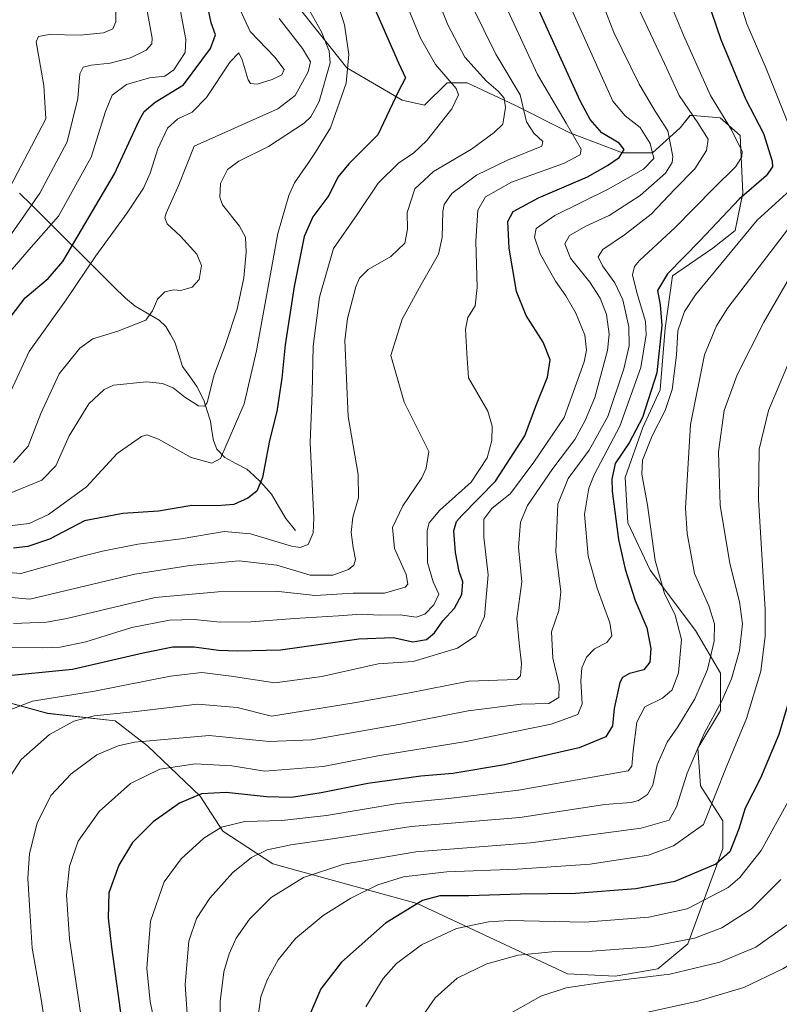
# Model space of a CAD drawing. Units: metres. Extents: x 616771 to 620197, y 4782644 to 4785016.
# Drawn here: x 618823 to 619043, y 4784478 to 4784763 of the extents above; entities that cross this region are included whole.
import ezdxf

# ---------------------------------------------------------------- set-up
doc = ezdxf.new("R2010")
doc.units = ezdxf.units.M
doc.header["$MEASUREMENT"] = 0
for name, color, linetype, lineweight in [('Arbolado forestal CxS', 92, 'Continuous', 0), ('Corriente natural lineal', 142, 'Continuous', 13), ('Curva de nivel maestra', 36, 'Continuous', 30), ('Curva de nivel normal', 36, 'Continuous', 0), ('Pastizal CxS', 92, 'Continuous', 0)]:
    doc.layers.add(name, color=color, linetype=linetype, lineweight=lineweight)

# ---------------------------------------------------------------- blocks, each defined once
blk = doc.blocks.new('*U152')
at = {"layer": 'Arbolado forestal CxS', "color": 92, "linetype": 'Continuous', "lineweight": 0}
blk.add_polyline3d([(618903.4015, 4784767.3649, 688.8205), (618917.9297, 4784749.1989, 695.8362), (618933.9113, 4784739.7531, 702.0963), (618940.4483, 4784738.2997, 704.2448), (618946.9869, 4784744.8391, 704.8965), (618952.7975, 4784744.8391, 706.7914), (618966.6013, 4784738.2999, 714.5529), (618982.5813, 4784730.3071, 719.8981), (618997.8357, 4784724.4925, 728.2909), (619006.5531, 4784724.4925, 733.1746), (619014.5433, 4784731.7601, 738.1947), (619015.3249, 4784732.7377, 738.5245), (619017.4491, 4784735.3933, 739.6223), (619019.3805, 4784735.2319, 740.4282), (619026.1655, 4784734.6663, 744.0178), (619031.9777, 4784729.5807, 745.9736), (619032.7039, 4784712.8673, 753.0732), (619030.5253, 4784701.9683, 756.3526), (619023.9867, 4784696.8815, 755.2526), (619012.3643, 4784688.8879, 753.3642), (619010.1855, 4784673.6293, 753.6123), (619008.7927, 4784655.7729, 755.2072), (619003.7069, 4784644.8717, 755.1594), (618998.6215, 4784630.3389, 753.387), (618999.3477, 4784617.2593, 752.87), (619005.8859, 4784603.4539, 754.7066), (619018.9613, 4784586.0139, 758.3732), (619026.2259, 4784573.6609, 765.1041), (619026.2259, 4784562.7617, 767.739), (619019.6885, 4784551.8619, 767.1345), (619020.4141, 4784540.9627, 769.7227), (619026.9527, 4784530.7897, 774.2696), (619026.9527, 4784522.7961, 776.7797), (619016.7825, 4784495.1833, 788.128), (619008.0657, 4784487.9177, 791.0769), (618995.7163, 4784485.7377, 791.6634), (618981.9153, 4784486.4645, 790.3902), (618938.3299, 4784506.8103, 777.4651), (618896.4531, 4784518.3793, 763.9694), (618881.9247, 4784527.8253, 757.5136), (618875.3875, 4784537.9981, 752.4781), (618860.1321, 4784552.5311, 743.8523), (618850.6887, 4784559.7979, 738.8704), (618831.0753, 4784561.9771, 734.8339), (618815.0941, 4784566.3371, 729.8786)], dxfattribs=at)
blk = doc.blocks.new('*U188')
at = {"layer": 'Curva de nivel normal', "color": 36, "linetype": 'Continuous', "lineweight": 0}
blk.add_polyline3d([(619045.98, 4784702.61, 760), (619028.41, 4784679.6, 760), (619025.08, 4784674.36, 760), (619021.63, 4784665.98, 760), (619017.51, 4784645.77, 760), (619016.12, 4784621.46, 760), (619016.6, 4784614.16, 760), (619018.71, 4784602.48, 760), (619022.85, 4784593.13, 760), (619024.51, 4784587.97, 760), (619024.39, 4784582.94, 760), (619022.46, 4784574.68, 760), (619018.82, 4784566.18, 760), (619013.91, 4784558.06, 760), (619010.75, 4784553.59, 760), (619007.83, 4784547.08, 760), (619006.59, 4784541.19, 760), (619005.05, 4784538.45, 760), (619002.48, 4784536.71, 760), (619000.36, 4784536.15, 760), (618992.71, 4784535.5, 760), (618968.07, 4784531.8, 760), (618936.56, 4784529.14, 760), (618913.78, 4784525.56, 760), (618901.62, 4784523.89, 760), (618894.84, 4784522.37, 760), (618890.27, 4784520.14, 760), (618884.86, 4784515.79, 760), (618878.14, 4784508.38, 760), (618874.3, 4784502.45, 760), (618872.1, 4784495.87, 760), (618871.03, 4784483.3, 760), (618872.29, 4784464.86, 760)], dxfattribs=at)
blk = doc.blocks.new('*U189')
at = {"layer": 'Curva de nivel normal', "color": 36, "linetype": 'Continuous', "lineweight": 0}
blk.add_polyline3d([(618820.1, 4784616.34, 695), (618825.77, 4784617.07, 695), (618831.38, 4784619.67, 695), (618842.42, 4784627.67, 695), (618851.35, 4784637.28, 695), (618858.4, 4784642.3, 695), (618859.89, 4784642.73, 695), (618863.3, 4784641.5, 695), (618872.74, 4784636.14, 695), (618878.76, 4784634.56, 695), (618881.29, 4784635.92, 695), (618888.12, 4784651.76, 695), (618891.75, 4784667.1, 695), (618897.85, 4784701.09, 695), (618901.09, 4784712.18, 695), (618902.75, 4784715.78, 695), (618906.68, 4784721.5, 695), (618908.81, 4784724.74, 695), (618913.16, 4784731.74, 695), (618917.67, 4784744.71, 695), (618918.44, 4784753.01, 695), (618917.27, 4784761.66, 695), (618908.72, 4784788.21, 695)], dxfattribs=at)
blk = doc.blocks.new('*U192')
at = {"layer": 'Curva de nivel normal', "color": 36, "linetype": 'Continuous', "lineweight": 0}
blk.add_polyline3d([(618817.02, 4784695.86, 665), (618828.87, 4784712.86, 665), (618836.82, 4784727.74, 665), (618839.88, 4784740.32, 665), (618840.51, 4784747.4, 665), (618841.45, 4784749.38, 665), (618843.73, 4784749.96, 665), (618849.28, 4784750.54, 665), (618855.15, 4784752.07, 665), (618859.7, 4784754.33, 665), (618861.32, 4784756.14, 665), (618861.48, 4784757.76, 665), (618859.94, 4784766.16, 665)], dxfattribs=at)
blk = doc.blocks.new('*U193')
at = {"layer": 'Curva de nivel normal', "color": 36, "linetype": 'Continuous', "lineweight": 0}
blk.add_polyline3d([(618816.94, 4784647.82, 680), (618825.81, 4784666.93, 680), (618836.53, 4784681.85, 680), (618845.09, 4784694.68, 680), (618854.25, 4784707.15, 680), (618858.93, 4784714.23, 680), (618860.87, 4784718.66, 680), (618863.08, 4784725.69, 680), (618865.92, 4784731.67, 680), (618868.92, 4784734.38, 680), (618873.02, 4784736.31, 680), (618877.23, 4784740.54, 680), (618884.03, 4784750.92, 680), (618886.55, 4784753.51, 680), (618887.54, 4784751.53, 680), (618889.27, 4784745.68, 680), (618889.97, 4784744.64, 680), (618891.89, 4784744.38, 680), (618896.29, 4784745.76, 680), (618899.04, 4784747.18, 680), (618899.7, 4784748.7, 680), (618897.03, 4784752.3, 680), (618889.92, 4784759.66, 680), (618886.84, 4784766.15, 680)], dxfattribs=at)
blk = doc.blocks.new('*U196')
at = {"layer": 'Curva de nivel normal', "color": 36, "linetype": 'Continuous', "lineweight": 0}
blk.add_polyline3d([(618818.16, 4784624.91, 690), (618829.46, 4784629.55, 690), (618833.56, 4784633.74, 690), (618837.39, 4784642.43, 690), (618843.1, 4784651.69, 690), (618847.53, 4784655.84, 690), (618850.28, 4784657.11, 690), (618859.8, 4784658.14, 690), (618864.5, 4784657.58, 690), (618867.59, 4784656.34, 690), (618870.91, 4784653.71, 690), (618874.92, 4784651.16, 690), (618876.76, 4784651.05, 690), (618877.43, 4784652.14, 690), (618879.41, 4784660.1, 690), (618882.72, 4784668.94, 690), (618886.15, 4784679.18, 690), (618888.06, 4784688.28, 690), (618888.72, 4784695.75, 690), (618888.55, 4784700.09, 690), (618886.74, 4784703.29, 690), (618881.81, 4784709.48, 690), (618881.05, 4784711.68, 690), (618881.24, 4784715.6, 690), (618883.26, 4784719.67, 690), (618886.55, 4784722.07, 690), (618895.19, 4784726.38, 690), (618905.55, 4784733.16, 690), (618907.5, 4784735, 690), (618909.87, 4784739.37, 690), (618913.03, 4784750.64, 690), (618912.79, 4784754.02, 690), (618910.52, 4784759.59, 690), (618906.19, 4784767.35, 690)], dxfattribs=at)
blk = doc.blocks.new('*U198')
at = {"layer": 'Curva de nivel normal', "color": 36, "linetype": 'Continuous', "lineweight": 0}
blk.add_polyline3d([(618821.28, 4784588.06, 715), (618830.78, 4784588.39, 715), (618836.72, 4784589.48, 715), (618862.36, 4784595.52, 715), (618880.64, 4784597.17, 715), (618897.35, 4784597.45, 715), (618908.7, 4784596.14, 715), (618919.71, 4784596.82, 715), (618928.79, 4784596.8, 715), (618934.82, 4784598.52, 715), (618935.59, 4784599.39, 715), (618935.14, 4784602.2, 715), (618931.75, 4784609.76, 715), (618931.17, 4784615.87, 715), (618934.09, 4784622.14, 715), (618939.68, 4784630.3, 715), (618940.94, 4784633.04, 715), (618941.7, 4784637.92, 715), (618934.51, 4784652.25, 715), (618930.62, 4784665.71, 715), (618933.95, 4784676.28, 715), (618939.44, 4784686.29, 715), (618944.44, 4784695.14, 715), (618945.52, 4784699.97, 715), (618945.69, 4784707.47, 715), (618946.12, 4784709.49, 715), (618948.34, 4784712.75, 715), (618955.45, 4784718.07, 715), (618964.46, 4784722.39, 715), (618974.41, 4784726.44, 715), (618974.73, 4784727.8, 715), (618972.16, 4784730.21, 715), (618969.97, 4784733.5, 715), (618968.2, 4784741.31, 715), (618961.12, 4784753.14, 715), (618950.58, 4784774.58, 715)], dxfattribs=at)
blk = doc.blocks.new('*U199')
at = {"layer": 'Curva de nivel normal', "color": 36, "linetype": 'Continuous', "lineweight": 0}
for points in [[(619029.9, 4784774.46, 755), (619033.87, 4784761.96, 755), (619039.48, 4784748.98, 755), (619045.9, 4784733.05, 755)], [(619048.61, 4784715.63, 755), (619036.84, 4784704.98, 755), (619018.96, 4784683.38, 755), (619015.81, 4784678.48, 755), (619013.88, 4784672.88, 755), (619013.5, 4784665.8, 755), (619012.2, 4784655.85, 755), (619010.23, 4784649.76, 755), (619006.46, 4784642.43, 755), (619003.62, 4784635.4, 755), (619003.43, 4784631.29, 755), (619005.06, 4784622.37, 755), (619007.26, 4784606.32, 755), (619010.02, 4784596.74, 755), (619013.11, 4784590.41, 755), (619014.89, 4784583.43, 755), (619014.1, 4784573.77, 755), (619012.24, 4784568.77, 755), (619009.47, 4784566.38, 755), (619004.28, 4784563.89, 755), (619002.03, 4784559.38, 755), (619000.91, 4784551.08, 755), (619000.53, 4784546.66, 755), (618999.5, 4784545.31, 755), (618967.65, 4784539.7, 755), (618947.33, 4784537.32, 755), (618932.66, 4784535.86, 755), (618912, 4784532.33, 755), (618899.01, 4784530.89, 755), (618888.34, 4784530.64, 755), (618881.61, 4784528.99, 755), (618876.43, 4784525.74, 755), (618869.9, 4784519.78, 755), (618864.98, 4784513.1, 755), (618861.02, 4784501.74, 755), (618859.93, 4784488.12, 755), (618860.91, 4784478.34, 755), (618864, 4784463.98, 755)]]:
    blk.add_polyline3d(points, dxfattribs=at)
blk = doc.blocks.new('*U203')
at = {"layer": 'Curva de nivel normal', "color": 36, "linetype": 'Continuous', "lineweight": 0}
blk.add_polyline3d([(618812.64, 4784681.3, 670), (618825.68, 4784696.36, 670), (618834.33, 4784706.16, 670), (618843.74, 4784723.26, 670), (618847.92, 4784736.52, 670), (618849.83, 4784741.21, 670), (618854.02, 4784744.36, 670), (618860.72, 4784746.28, 670), (618865.16, 4784746.79, 670), (618867.79, 4784748.58, 670), (618871.02, 4784753.61, 670), (618871.25, 4784757.37, 670), (618869.68, 4784765.57, 670)], dxfattribs=at)
blk = doc.blocks.new('*U206')
at = {"layer": 'Curva de nivel normal', "color": 36, "linetype": 'Continuous', "lineweight": 0}
blk.add_polyline3d([(618803.59, 4784597.14, 710), (618825.96, 4784595.05, 710), (618856.39, 4784602.31, 710), (618872.4, 4784604.82, 710), (618886.64, 4784606.24, 710), (618897.56, 4784604.99, 710), (618907.23, 4784602.03, 710), (618913.87, 4784602.02, 710), (618918.4, 4784603.66, 710), (618919.92, 4784604.96, 710), (618920.43, 4784606.57, 710), (618919.76, 4784610.1, 710), (618919.14, 4784614.43, 710), (618919.64, 4784618.83, 710), (618921.32, 4784624.43, 710), (618921.15, 4784631.24, 710), (618918.32, 4784648.07, 710), (618917.3, 4784670.05, 710), (618918.11, 4784676.43, 710), (618920.54, 4784685.66, 710), (618921.6, 4784688.15, 710), (618924.12, 4784690.71, 710), (618930.63, 4784694.46, 710), (618934.73, 4784698.32, 710), (618935.5, 4784702.39, 710), (618935.37, 4784707.17, 710), (618937.58, 4784714.1, 710), (618943, 4784719.1, 710), (618954, 4784725.6, 710), (618960.66, 4784730.38, 710), (618963.12, 4784732.84, 710), (618963.89, 4784737.66, 710), (618963.48, 4784740.41, 710), (618961.8, 4784742.39, 710), (618958.37, 4784745.34, 710), (618952.14, 4784752.22, 710), (618947.2, 4784761.62, 710), (618940.57, 4784778.3, 710)], dxfattribs=at)
blk = doc.blocks.new('*U209')
at = {"layer": 'Curva de nivel normal', "color": 36, "linetype": 'Continuous', "lineweight": 0}
blk.add_polyline3d([(618821.29, 4784634.72, 685), (618825.46, 4784639.43, 685), (618829.2, 4784648.92, 685), (618834.54, 4784660.43, 685), (618840.5, 4784667.84, 685), (618844.3, 4784670.58, 685), (618851.48, 4784672.76, 685), (618859.58, 4784676.03, 685), (618861.59, 4784678.74, 685), (618863, 4784682.09, 685), (618865.14, 4784684.18, 685), (618867.65, 4784684.76, 685), (618869.76, 4784684.64, 685), (618873.01, 4784685.54, 685), (618875.11, 4784687.75, 685), (618875.75, 4784691.88, 685), (618874.44, 4784695.16, 685), (618869.65, 4784700.38, 685), (618865.82, 4784703.96, 685), (618865.15, 4784705.64, 685), (618865.56, 4784707.05, 685), (618869.15, 4784715.25, 685), (618873.66, 4784726.41, 685), (618897.88, 4784737.32, 685), (618902.88, 4784741.12, 685), (618906.7, 4784748, 685), (618907.4, 4784750.94, 685), (618905.04, 4784754.77, 685), (618898.32, 4784763.45, 685)], dxfattribs=at)
blk = doc.blocks.new('*U212')
at = {"layer": 'Curva de nivel normal', "color": 36, "linetype": 'Continuous', "lineweight": 0}
blk.add_polyline3d([(618816.85, 4784538.46, 735), (618823.5, 4784548.58, 735), (618831.68, 4784555.84, 735), (618838.76, 4784559.72, 735), (618844.68, 4784561.26, 735), (618856.83, 4784562.48, 735), (618874.56, 4784564.6, 735), (618886.07, 4784563.65, 735), (618896.09, 4784561.19, 735), (618920.02, 4784565.03, 735), (618935.61, 4784567.83, 735), (618953.29, 4784571.34, 735), (618967.17, 4784571.76, 735), (618968.24, 4784572.87, 735), (618968.52, 4784576.35, 735), (618967.82, 4784582.34, 735), (618967.19, 4784589.44, 735), (618968.66, 4784600.1, 735), (618967.72, 4784610.1, 735), (618968.24, 4784617.43, 735), (618970.29, 4784622.23, 735), (618977.63, 4784632.98, 735), (618983.96, 4784641.41, 735), (618987.03, 4784646.85, 735), (618989.8, 4784653.61, 735), (618993.47, 4784667.22, 735), (618993.96, 4784671.97, 735), (618993.21, 4784677.62, 735), (618991.37, 4784682.37, 735), (618988.31, 4784687.05, 735), (618982.79, 4784693.98, 735), (618981.06, 4784698.15, 735), (618982.45, 4784700.59, 735), (618987.38, 4784703.3, 735), (618993.99, 4784706.32, 735), (619002.99, 4784712.13, 735), (619010.27, 4784718.63, 735), (619012.24, 4784721.67, 735), (619012.45, 4784723.43, 735), (619010.93, 4784730.87, 735), (619007.34, 4784736.63, 735), (619002.68, 4784744.44, 735), (618995.28, 4784759.43, 735), (618989.29, 4784774.95, 735)], dxfattribs=at)
blk = doc.blocks.new('*U217')
at = {"layer": 'Curva de nivel normal', "color": 36, "linetype": 'Continuous', "lineweight": 0}
blk.add_polyline3d([(618804.12, 4784604.1, 705), (618823.35, 4784602.5, 705), (618841.23, 4784607.52, 705), (618847.02, 4784608.96, 705), (618857.35, 4784610.99, 705), (618869.82, 4784612.55, 705), (618882.32, 4784614.7, 705), (618889.98, 4784614.07, 705), (618901.9, 4784610.44, 705), (618904.35, 4784610.03, 705), (618906.68, 4784610.89, 705), (618908.11, 4784614.28, 705), (618908.34, 4784618.54, 705), (618907.26, 4784640.54, 705), (618907.87, 4784654.96, 705), (618908.1, 4784668.42, 705), (618909.97, 4784682.67, 705), (618914.07, 4784696.77, 705), (618920.92, 4784706.67, 705), (618927, 4784715.72, 705), (618932.95, 4784721.64, 705), (618937.24, 4784724.38, 705), (618941.08, 4784728.14, 705), (618948.33, 4784737.32, 705), (618950.25, 4784741.36, 705), (618949.64, 4784743.14, 705), (618943.58, 4784750.12, 705), (618939.26, 4784757.79, 705), (618934.25, 4784770.01, 705)], dxfattribs=at)
blk = doc.blocks.new('*U227')
at = {"layer": 'Curva de nivel normal', "color": 36, "linetype": 'Continuous', "lineweight": 0}
blk.add_polyline3d([(618807.23, 4784581.36, 720), (618829.54, 4784580.96, 720), (618834.82, 4784581.17, 720), (618842.27, 4784582.69, 720), (618855.61, 4784586.85, 720), (618866.51, 4784589.01, 720), (618873.63, 4784589.18, 720), (618881.13, 4784588.39, 720), (618890.06, 4784588.5, 720), (618902.72, 4784589.49, 720), (618915.46, 4784590.22, 720), (618922.01, 4784590.78, 720), (618927.36, 4784590.47, 720), (618933.39, 4784590.5, 720), (618937.96, 4784589.91, 720), (618940.52, 4784590.78, 720), (618943.17, 4784593.41, 720), (618944.6, 4784596.52, 720), (618942.97, 4784600.12, 720), (618941.3, 4784605.68, 720), (618941.2, 4784615, 720), (618941.78, 4784617.2, 720), (618944.89, 4784620.89, 720), (618953.95, 4784628.98, 720), (618958.6, 4784636.06, 720), (618959.98, 4784641.14, 720), (618960.02, 4784645.24, 720), (618958.8, 4784649.6, 720), (618955.56, 4784655.08, 720), (618953.18, 4784659.31, 720), (618952.72, 4784666.42, 720), (618952.32, 4784673.42, 720), (618953, 4784676.75, 720), (618955.08, 4784680.19, 720), (618955.71, 4784685.5, 720), (618955.26, 4784698.92, 720), (618955.86, 4784707.85, 720), (618958.06, 4784711.72, 720), (618965.66, 4784715.97, 720), (618980.7, 4784721.38, 720), (618985.53, 4784723.95, 720), (618985.82, 4784725.57, 720), (618981.53, 4784733.11, 720), (618973.14, 4784747.2, 720), (618962.04, 4784771.29, 720)], dxfattribs=at)
blk = doc.blocks.new('*U232')
at = {"layer": 'Curva de nivel normal', "color": 36, "linetype": 'Continuous', "lineweight": 0}
blk.add_polyline3d([(619046.31, 4784688.42, 765), (619038.76, 4784675.42, 765), (619031.12, 4784660.1, 765), (619027.35, 4784649.76, 765), (619025.62, 4784637.83, 765), (619026.17, 4784622.3, 765), (619028.94, 4784605.38, 765), (619031.79, 4784594.32, 765), (619032.63, 4784587.93, 765), (619031.72, 4784580.24, 765), (619029.44, 4784571.99, 765), (619026.66, 4784565.58, 765), (619021.54, 4784556.11, 765), (619016.57, 4784544.63, 765), (619013.46, 4784534.88, 765), (619011.32, 4784530.98, 765), (619003.2, 4784528.66, 765), (618971.17, 4784524.42, 765), (618937.88, 4784521.82, 765), (618917, 4784518.27, 765), (618905.34, 4784514.36, 765), (618896.01, 4784508.61, 765), (618889.68, 4784502.33, 765), (618885.78, 4784496.74, 765), (618883.82, 4784492.26, 765), (618882.27, 4784486.98, 765), (618881.21, 4784478.38, 765), (618881.34, 4784463.74, 765)], dxfattribs=at)
blk = doc.blocks.new('*U233')
at = {"layer": 'Curva de nivel normal', "color": 36, "linetype": 'Continuous', "lineweight": 0}
blk.add_polyline3d([(619000.38, 4784770.98, 740), (619010.05, 4784750.41, 740), (619014.24, 4784741.11, 740), (619019.69, 4784733.21, 740), (619022.67, 4784728.51, 740), (619022.21, 4784725.18, 740), (619018.84, 4784719.85, 740), (619012.99, 4784713.97, 740), (619006.1, 4784706.75, 740), (618998.43, 4784700.7, 740), (618992.13, 4784696.52, 740), (618990.76, 4784694.36, 740), (618991.98, 4784691.74, 740), (618995.6, 4784686.83, 740), (618997.92, 4784681.88, 740), (618999.67, 4784674.02, 740), (618999.74, 4784668.5, 740), (618998.25, 4784661.92, 740), (618993.54, 4784648.05, 740), (618988.16, 4784638.26, 740), (618982.12, 4784630.1, 740), (618979.1, 4784622.6, 740), (618978.47, 4784608.95, 740), (618979.9, 4784597.17, 740), (618979.37, 4784591.84, 740), (618977.24, 4784585.61, 740), (618977.58, 4784578.02, 740), (618979.51, 4784570.22, 740), (618979.38, 4784566.55, 740), (618976.51, 4784564.86, 740), (618968.46, 4784564.66, 740), (618953.11, 4784562.68, 740), (618933, 4784558.72, 740), (618907.67, 4784554.26, 740), (618895.34, 4784553.77, 740), (618878.01, 4784555.51, 740), (618856.35, 4784553.66, 740), (618851.57, 4784552.6, 740), (618845.4, 4784549.99, 740), (618837.94, 4784544.45, 740), (618832.11, 4784538.12, 740), (618828.1, 4784530.16, 740), (618825.92, 4784521.29, 740), (618825.44, 4784514.21, 740), (618825.89, 4784506.21, 740), (618826.62, 4784493.9, 740), (618829.27, 4784479.13, 740), (618831.72, 4784463.12, 740)], dxfattribs=at)
blk = doc.blocks.new('*U241')
at = {"layer": 'Curva de nivel normal', "color": 36, "linetype": 'Continuous', "lineweight": 0}
blk.add_polyline3d([(619009.7, 4784772.69, 745), (619015.56, 4784758.65, 745), (619023.36, 4784741.12, 745), (619029.47, 4784731.2, 745), (619032.5, 4784724.9, 745), (619032.43, 4784723.34, 745), (619030.67, 4784720.54, 745), (619024.28, 4784714.28, 745), (619013.08, 4784702.86, 745), (619002.78, 4784693.25, 745), (619001.29, 4784691.51, 745), (619000.73, 4784689.13, 745), (619001.99, 4784683.97, 745), (619004.54, 4784675.62, 745), (619004.68, 4784671.77, 745), (619003.18, 4784662.27, 745), (618997.06, 4784645.22, 745), (618989.64, 4784631.1, 745), (618988.1, 4784627.27, 745), (618986.82, 4784619.76, 745), (618987.9, 4784607.55, 745), (618990.49, 4784598.24, 745), (618994.2, 4784588.22, 745), (618994.74, 4784584.44, 745), (618993.24, 4784582.5, 745), (618989.73, 4784580.67, 745), (618987.4, 4784578.26, 745), (618986.06, 4784575.15, 745), (618985.78, 4784571.4, 745), (618986.16, 4784564.76, 745), (618984.85, 4784561.6, 745), (618977.16, 4784558.8, 745), (618952.51, 4784553.78, 745), (618926.9, 4784549.67, 745), (618911.02, 4784546.58, 745), (618894.09, 4784545.19, 745), (618884.51, 4784546.8, 745), (618873.92, 4784547.37, 745), (618863.71, 4784545.82, 745), (618855.14, 4784541.6, 745), (618846.05, 4784533.55, 745), (618840.04, 4784524.91, 745), (618837.53, 4784517.69, 745), (618836.61, 4784509.31, 745), (618837.52, 4784496.6, 745), (618841.31, 4784470.64, 745)], dxfattribs=at)
blk = doc.blocks.new('*U243')
at = {"layer": 'Curva de nivel normal', "color": 36, "linetype": 'Continuous', "lineweight": 0}
blk.add_polyline3d([(618819.2, 4784562.6, 730), (618826.74, 4784565.53, 730), (618844.73, 4784568.42, 730), (618866.82, 4784572.75, 730), (618875.88, 4784573.8, 730), (618884.34, 4784572.73, 730), (618897.01, 4784570.87, 730), (618910.67, 4784572.7, 730), (618927, 4784576.33, 730), (618937.15, 4784577.01, 730), (618949.96, 4784580.91, 730), (618955.26, 4784584.41, 730), (618957.81, 4784590.06, 730), (618958.92, 4784602.1, 730), (618957.64, 4784613.06, 730), (618957.58, 4784618.24, 730), (618959.98, 4784621.42, 730), (618965.35, 4784625.7, 730), (618972.09, 4784634.79, 730), (618980.88, 4784647.76, 730), (618986.76, 4784663.9, 730), (618987.37, 4784667.3, 730), (618986.91, 4784671.65, 730), (618984.26, 4784678.06, 730), (618981.42, 4784683.02, 730), (618978.37, 4784687.3, 730), (618973.95, 4784695.24, 730), (618972.35, 4784700.06, 730), (618972.8, 4784702.56, 730), (618978.18, 4784706.33, 730), (618993.71, 4784713.96, 730), (619003.96, 4784719.76, 730), (619006.88, 4784722.88, 730), (619005.87, 4784727.22, 730), (619002.94, 4784731.82, 730), (618998.58, 4784735.29, 730), (618995.07, 4784739.49, 730), (618980.81, 4784771.22, 730)], dxfattribs=at)
blk = doc.blocks.new('*U244')
at = {"layer": 'Curva de nivel normal', "color": 36, "linetype": 'Continuous', "lineweight": 0}
blk.add_polyline3d([(618819.36, 4784712.84, 660), (618830.6, 4784734.41, 660), (618830.01, 4784744.05, 660), (618827.8, 4784756.7, 660), (618828.48, 4784758.23, 660), (618831.58, 4784758.81, 660), (618840.59, 4784758.66, 660), (618847.39, 4784759.29, 660), (618850.06, 4784760.48, 660), (618850.9, 4784762.46, 660), (618850.94, 4784767, 660)], dxfattribs=at)
blk = doc.blocks.new('*U249')
at = {"layer": 'Curva de nivel maestra', "color": 36, "linetype": 'Continuous', "lineweight": 30}
blk.add_polyline3d([(618816.68, 4784572.64, 725), (618838.36, 4784574.79, 725), (618858.85, 4784579.51, 725), (618867.41, 4784581.27, 725), (618873.68, 4784581.23, 725), (618880.67, 4784580.3, 725), (618886.34, 4784580.07, 725), (618898.67, 4784580.38, 725), (618921.34, 4784583.58, 725), (618931.33, 4784583.93, 725), (618937, 4784582.68, 725), (618941, 4784583.43, 725), (618943.33, 4784585.33, 725), (618945.69, 4784588.8, 725), (618949.12, 4784592.51, 725), (618951.24, 4784596.44, 725), (618951.56, 4784600.11, 725), (618950.48, 4784603.1, 725), (618949.41, 4784608.66, 725), (618948.91, 4784614.93, 725), (618949.69, 4784617.61, 725), (618951.24, 4784619.33, 725), (618960.98, 4784629.27, 725), (618969.51, 4784642.46, 725), (618972.69, 4784651.02, 725), (618976.05, 4784659.43, 725), (618976.82, 4784664.48, 725), (618974.82, 4784669.61, 725), (618969.9, 4784677.33, 725), (618967.12, 4784684.33, 725), (618964.99, 4784696.91, 725), (618964.55, 4784704.56, 725), (618966.17, 4784707.51, 725), (618973.51, 4784711.5, 725), (618987.72, 4784717.56, 725), (618993.5, 4784720.82, 725), (618996.88, 4784723.12, 725), (618998.29, 4784725.48, 725), (618996.89, 4784727.31, 725), (618991.88, 4784730.3, 725), (618988.46, 4784734.19, 725), (618985.55, 4784739.64, 725), (618972.12, 4784769.21, 725)], dxfattribs=at)
blk = doc.blocks.new('*U252')
at = {"layer": 'Curva de nivel maestra', "color": 36, "linetype": 'Continuous', "lineweight": 30}
blk.add_polyline3d([(619018.28, 4784780.93, 750), (619026.29, 4784757.38, 750), (619033.45, 4784740.2, 750), (619038.66, 4784730.09, 750), (619041.25, 4784722.12, 750), (619041.27, 4784720.46, 750), (619039.5, 4784717.85, 750), (619031.64, 4784711.08, 750), (619020.3, 4784699.09, 750), (619010.86, 4784689.46, 750), (619007.94, 4784684.59, 750), (619008.74, 4784680.46, 750), (619009.22, 4784674.42, 750), (619007.8, 4784660.76, 750), (619003.58, 4784647.76, 750), (618999.79, 4784640.43, 750), (618995.73, 4784634.43, 750), (618994.71, 4784629.84, 750), (618994.82, 4784626.43, 750), (618996.66, 4784612.43, 750), (618998.6, 4784603.75, 750), (619001.48, 4784594.72, 750), (619004.92, 4784586.76, 750), (619006.03, 4784580.77, 750), (619005.74, 4784576.77, 750), (619003.98, 4784574.63, 750), (618999.83, 4784573.52, 750), (618997.82, 4784572.37, 750), (618997.07, 4784570.96, 750), (618995.38, 4784563.4, 750), (618994.93, 4784558.37, 750), (618992.99, 4784555.21, 750), (618985.3, 4784552, 750), (618963.6, 4784547.02, 750), (618948.65, 4784544.5, 750), (618939.33, 4784543.79, 750), (618924.02, 4784541.64, 750), (618910.42, 4784538.9, 750), (618901.85, 4784537.58, 750), (618894.63, 4784537.74, 750), (618882.91, 4784539.03, 750), (618875.72, 4784538.59, 750), (618869.38, 4784535.89, 750), (618861.76, 4784530.56, 750), (618855.77, 4784524.48, 750), (618851.76, 4784517.96, 750), (618848.9, 4784509.95, 750), (618848.7, 4784502.65, 750), (618849.67, 4784494.15, 750), (618855.89, 4784449.2, 750)], dxfattribs=at)
blk = doc.blocks.new('*U253')
at = {"layer": 'Curva de nivel maestra', "color": 36, "linetype": 'Continuous', "lineweight": 30}
blk.add_polyline3d([(618817.78, 4784673.45, 675), (618824.59, 4784682.42, 675), (618831.3, 4784688.09, 675), (618835.57, 4784693.02, 675), (618850.51, 4784718.4, 675), (618857.65, 4784733.87, 675), (618859.16, 4784736.55, 675), (618862.36, 4784739.19, 675), (618870.53, 4784744.27, 675), (618878.33, 4784754.75, 675), (618879.79, 4784758.7, 675), (618878.52, 4784762.22, 675), (618877.07, 4784769.28, 675)], dxfattribs=at)

msp = doc.modelspace()

# ---------------------------------------------------------------- linework, layer by layer
at = {"layer": 'Arbolado forestal CxS', "color": 92, "linetype": 'Continuous', "lineweight": 0}
msp.add_polyline3d([(618815.09, 4784566.34, 729.88), (618831.08, 4784561.98, 734.83), (618850.69, 4784559.8, 738.87), (618860.13, 4784552.53, 743.85), (618875.39, 4784538, 752.48), (618881.92, 4784527.83, 757.51), (618896.45, 4784518.38, 763.97), (618938.33, 4784506.81, 777.47), (618981.92, 4784486.46, 790.39), (618995.72, 4784485.74, 791.66), (619008.07, 4784487.92, 791.08), (619016.78, 4784495.18, 788.13), (619026.95, 4784522.8, 776.78), (619026.95, 4784530.79, 774.27), (619020.41, 4784540.96, 769.72), (619019.69, 4784551.86, 767.13), (619026.23, 4784562.76, 767.74), (619026.23, 4784573.66, 765.1), (619018.96, 4784586.01, 758.37), (619005.89, 4784603.45, 754.71), (618999.35, 4784617.26, 752.87), (618998.62, 4784630.34, 753.39), (619003.71, 4784644.87, 755.16), (619008.79, 4784655.77, 755.21), (619010.19, 4784673.63, 753.61), (619012.36, 4784688.89, 753.36), (619023.99, 4784696.88, 755.25), (619030.53, 4784701.97, 756.35), (619032.7, 4784712.87, 753.07), (619031.98, 4784729.58, 745.97), (619026.17, 4784734.67, 744.02), (619019.38, 4784735.23, 740.43), (619017.45, 4784735.39, 739.62), (619015.32, 4784732.74, 738.52), (619014.54, 4784731.76, 738.19), (619006.55, 4784724.49, 733.17), (618997.84, 4784724.49, 728.29), (618982.58, 4784730.31, 719.9), (618966.6, 4784738.3, 714.55), (618952.8, 4784744.84, 706.79), (618946.99, 4784744.84, 704.9), (618940.45, 4784738.3, 704.24), (618933.91, 4784739.75, 702.1), (618917.93, 4784749.2, 695.84), (618903.4, 4784767.36, 688.82)], dxfattribs=at)
at = {"layer": 'Corriente natural lineal', "color": 142, "linetype": 'Continuous', "lineweight": 13}
msp.add_polyline3d([(618903, 4784615, 702.86), (618900.2, 4784618.44, 702.4), (618898.12, 4784622.01, 701.91), (618896.04, 4784625.58, 700.96), (618893.01, 4784629.04, 700.03), (618890.95, 4784630.92, 699.02), (618888.89, 4784632.8, 697.77), (618885.71, 4784634.47, 696.36), (618882.52, 4784636.14, 695.01), (618880.17, 4784638.58, 693.86), (618879.23, 4784641.07, 693.31), (618878.79, 4784643.89, 692.67), (618878.34, 4784646.71, 691.6), (618877.39, 4784649.73, 690.35), (618876.44, 4784652.76, 689.38), (618874.45, 4784656.77, 688.97), (618872.34, 4784659.67, 688.57), (618870.23, 4784662.58, 688.07), (618869.15, 4784666.08, 687.41), (618868.08, 4784669.59, 686.69), (618866.76, 4784671.88, 686.03), (618865.45, 4784674.18, 685.59), (618863.53, 4784675.98, 685.38), (618860.02, 4784678.01, 684.84), (618856.52, 4784680.04, 684.38), (618853.7, 4784682.37, 683.81), (618850.29, 4784685.76, 682.8), (618846.88, 4784689.14, 681.8), (618843.48, 4784692.53, 680.76), (618840.07, 4784695.92, 677.89), (618836.66, 4784699.31, 673.85), (618833.26, 4784702.69, 670.42), (618829.85, 4784706.08, 667.5), (618826.44, 4784709.47, 664.94), (618823.04, 4784712.85, 662.17)], dxfattribs=at)
at = {"layer": 'Curva de nivel maestra', "color": 36, "linetype": 'Continuous', "lineweight": 30}
for points in [[(618925.92, 4784766.49, 700), (618932.87, 4784750.59, 700), (618934.9, 4784746.23, 700), (618932.75, 4784742.16, 700), (618926.85, 4784729.76, 700), (618918.45, 4784721.33, 700), (618915.28, 4784717.43, 700), (618912.73, 4784712.13, 700), (618908.09, 4784705.91, 700), (618905.5, 4784700.21, 700), (618902.61, 4784685.79, 700), (618900.03, 4784668.8, 700), (618899.09, 4784659.13, 700), (618897.56, 4784649.53, 700), (618895.48, 4784641.14, 700), (618893.48, 4784630.4, 700), (618891.84, 4784626.42, 700), (618889.2, 4784624.4, 700), (618885.16, 4784622.56, 700), (618880.35, 4784622.18, 700), (618872.94, 4784622.26, 700), (618863.32, 4784620.62, 700), (618852.93, 4784619.96, 700), (618841.84, 4784617.79, 700), (618831.73, 4784612.47, 700), (618825.42, 4784610.34, 700), (618821.29, 4784609.9, 700)], [(619047.53, 4784570.47, 775), (619043.19, 4784555.88, 775), (619037.84, 4784543.16, 775), (619033.38, 4784534.43, 775), (619031.54, 4784528.45, 775), (619028.96, 4784521.85, 775), (619024.87, 4784518.19, 775), (619020.54, 4784516.42, 775), (619012.99, 4784513.2, 775), (619001.65, 4784511.04, 775), (618984.21, 4784509.74, 775), (618968.28, 4784509.56, 775), (618953.3, 4784509.08, 775), (618944.88, 4784509.02, 775), (618939.84, 4784507.68, 775), (618929.09, 4784501.14, 775), (618916.35, 4784489.79, 775), (618910.41, 4784482.13, 775), (618906.93, 4784474.01, 775)]]:
    msp.add_polyline3d(points, dxfattribs=at)
at = {"layer": 'Curva de nivel normal', "color": 36, "linetype": 'Continuous', "lineweight": 0}
for points in [[(619137.5, 4784763.3, 795), (619147.14, 4784738.25, 795), (619148.35, 4784731.13, 795), (619147.25, 4784722.5, 795), (619143, 4784709.02, 795), (619133.24, 4784682.96, 795), (619123.35, 4784657.65, 795), (619111.05, 4784633.1, 795), (619100.6, 4784609.85, 795), (619099.15, 4784601.28, 795), (619099.34, 4784585.48, 795), (619098.13, 4784576.12, 795), (619096.1, 4784564.92, 795), (619093.85, 4784555.18, 795), (619090.29, 4784546.08, 795), (619081.75, 4784528.72, 795), (619074.54, 4784516.91, 795), (619065.86, 4784505.63, 795), (619059.07, 4784498.39, 795), (619052.14, 4784492.73, 795), (619044.35, 4784487.87, 795), (619033, 4784482.44, 795), (619019.69, 4784478.53, 795), (619000.68, 4784474.38, 795)], [(619047.97, 4784668.37, 770), (619040.14, 4784649.76, 770), (619037.48, 4784638.63, 770), (619037.24, 4784624.03, 770), (619039.17, 4784592.12, 770), (619039.2, 4784584.38, 770), (619037.9, 4784574.23, 770), (619033.76, 4784560.44, 770), (619028.08, 4784546.78, 770), (619021.32, 4784529.73, 770), (619012.59, 4784523.56, 770), (619005.34, 4784520.86, 770), (618988.49, 4784518.28, 770), (618967.3, 4784516.75, 770), (618946.88, 4784516.02, 770), (618934.3, 4784514.52, 770), (618926.92, 4784512.25, 770), (618919.02, 4784508.37, 770), (618911.08, 4784503.34, 770), (618903.02, 4784496.67, 770), (618898.03, 4784490.45, 770), (618894.82, 4784484.71, 770), (618892.97, 4784479.8, 770), (618892.03, 4784472.82, 770)], [(618923.4, 4784476.89, 780), (618928.46, 4784485.04, 780), (618932.3, 4784489.43, 780), (618939.58, 4784494.84, 780), (618949.66, 4784499.58, 780), (618959.01, 4784501.5, 780), (618964.97, 4784501.88, 780), (618986.89, 4784501.46, 780), (619005.44, 4784502.83, 780), (619016.58, 4784505.28, 780), (619028.43, 4784511.46, 780), (619031.83, 4784514.34, 780), (619038.03, 4784522.2, 780), (619047.92, 4784540.12, 780)], [(618938.97, 4784472.93, 785), (618943.51, 4784479.52, 785), (618949.86, 4784485.14, 785), (618958.45, 4784489.34, 785), (618967.53, 4784491.89, 785), (618977.36, 4784492.86, 785), (618989.06, 4784492.97, 785), (619005.81, 4784494.27, 785), (619018.67, 4784496.8, 785), (619026.65, 4784499.82, 785), (619035.21, 4784505.28, 785), (619043.74, 4784513.78, 785)], [(618965.9, 4784475.34, 790), (618974.19, 4784479.95, 790), (618981.48, 4784482.4, 790), (618993.14, 4784484.14, 790), (619011.56, 4784486.31, 790), (619026.02, 4784489.82, 790), (619036.44, 4784494.15, 790), (619045.54, 4784500.67, 790)]]:
    msp.add_polyline3d(points, dxfattribs=at)
at = {"layer": 'Pastizal CxS', "color": 92, "linetype": 'Continuous', "lineweight": 0}
msp.add_polyline3d([(618815.09, 4784566.34, 729.88), (618831.08, 4784561.98, 734.83), (618850.69, 4784559.8, 738.87), (618860.13, 4784552.53, 743.85), (618875.39, 4784538, 752.48), (618881.92, 4784527.83, 757.51), (618896.45, 4784518.38, 763.97), (618938.33, 4784506.81, 777.47), (618981.92, 4784486.46, 790.39), (618995.72, 4784485.74, 791.66), (619008.07, 4784487.92, 791.08), (619016.78, 4784495.18, 788.13), (619026.95, 4784522.8, 776.78), (619026.95, 4784530.79, 774.27), (619020.41, 4784540.96, 769.72), (619019.69, 4784551.86, 767.13), (619026.23, 4784562.76, 767.74), (619026.23, 4784573.66, 765.1), (619018.96, 4784586.01, 758.37), (619005.89, 4784603.45, 754.71), (618999.35, 4784617.26, 752.87), (618998.62, 4784630.34, 753.39), (619003.71, 4784644.87, 755.16), (619008.79, 4784655.77, 755.21), (619010.19, 4784673.63, 753.61), (619012.36, 4784688.89, 753.36), (619023.99, 4784696.88, 755.25), (619030.53, 4784701.97, 756.35), (619032.7, 4784712.87, 753.07), (619031.98, 4784729.58, 745.97), (619026.17, 4784734.67, 744.02), (619019.38, 4784735.23, 740.43), (619017.45, 4784735.39, 739.62), (619015.32, 4784732.74, 738.52), (619014.54, 4784731.76, 738.19), (619006.55, 4784724.49, 733.17), (618997.84, 4784724.49, 728.29), (618982.58, 4784730.31, 719.9), (618966.6, 4784738.3, 714.55), (618952.8, 4784744.84, 706.79), (618946.99, 4784744.84, 704.9), (618940.45, 4784738.3, 704.24), (618933.91, 4784739.75, 702.1), (618917.93, 4784749.2, 695.84), (618903.4, 4784767.36, 688.82)], dxfattribs=at)
msp.add_polyline3d([(618815.09, 4784566.34, 729.88), (618831.08, 4784561.98, 734.83), (618850.69, 4784559.8, 738.87), (618860.13, 4784552.53, 743.85), (618875.39, 4784538, 752.48), (618881.92, 4784527.83, 757.51), (618896.45, 4784518.38, 763.97), (618938.33, 4784506.81, 777.47), (618981.92, 4784486.46, 790.39), (618995.72, 4784485.74, 791.66), (619008.07, 4784487.92, 791.08), (619016.78, 4784495.18, 788.13), (619026.95, 4784522.8, 776.78), (619026.95, 4784530.79, 774.27), (619020.41, 4784540.96, 769.72), (619019.69, 4784551.86, 767.13), (619026.23, 4784562.76, 767.74), (619026.23, 4784573.66, 765.1), (619018.96, 4784586.01, 758.37), (619005.89, 4784603.45, 754.71), (618999.35, 4784617.26, 752.87), (618998.62, 4784630.34, 753.39), (619003.71, 4784644.87, 755.16), (619008.79, 4784655.77, 755.21), (619010.19, 4784673.63, 753.61), (619012.36, 4784688.89, 753.36), (619023.99, 4784696.88, 755.25), (619030.53, 4784701.97, 756.35), (619032.7, 4784712.87, 753.07), (619031.98, 4784729.58, 745.97), (619026.17, 4784734.67, 744.02), (619019.38, 4784735.23, 740.43), (619017.45, 4784735.39, 739.62), (619015.32, 4784732.74, 738.52), (619014.54, 4784731.76, 738.19), (619006.55, 4784724.49, 733.17), (618997.84, 4784724.49, 728.29), (618982.58, 4784730.31, 719.9), (618966.6, 4784738.3, 714.55), (618952.8, 4784744.84, 706.79), (618946.99, 4784744.84, 704.9), (618940.45, 4784738.3, 704.24), (618933.91, 4784739.75, 702.1), (618917.93, 4784749.2, 695.84), (618903.4, 4784767.36, 688.82)], dxfattribs=at)

# ---------------------------------------------------------------- block references
at = {"layer": 'Arbolado forestal CxS', "color": 92, "linetype": 'Continuous', "lineweight": 0}
msp.add_blockref('*U152', (0, 0), dxfattribs=at)
at = {"layer": 'Curva de nivel maestra', "color": 36, "linetype": 'Continuous', "lineweight": 30}
for name in ['*U249', '*U252', '*U253']:
    msp.add_blockref(name, (0, 0), dxfattribs=at)
at = {"layer": 'Curva de nivel normal', "color": 36, "linetype": 'Continuous', "lineweight": 0}
for name in ['*U206', '*U198', '*U227', '*U243', '*U212', '*U233', '*U241', '*U199', '*U188', '*U232', '*U192', '*U203', '*U193', '*U209', '*U196', '*U189', '*U217', '*U244']:
    msp.add_blockref(name, (0, 0), dxfattribs=at)

doc.saveas('drawing.dxf')
